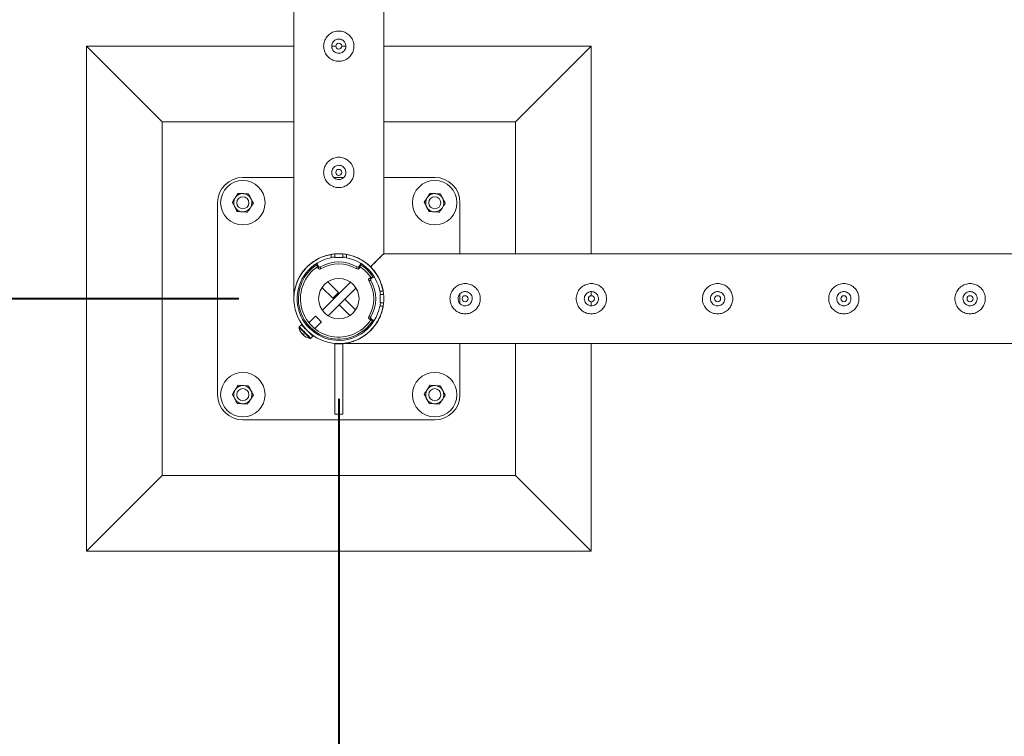
# Model space of a CAD drawing. Units: millimetres. Extents: x 0 to 42, y 0 to 29.8.
# Drawn here: x 10.4 to 11.4, y 14.4 to 15.1 of the extents above; entities that cross this region are included whole.
import ezdxf

# ---------------------------------------------------------------- set-up
doc = ezdxf.new("R2010")
doc.units = ezdxf.units.MM
doc.layers.add('LE_NORM', color=179, linetype='Continuous', lineweight=40)
doc.styles.add('SLDTEXTSTYLE0', font='TXT', dxfattribs={"width": 0.605})
doc.dimstyles.new('SLDDIMSTYLE1', dxfattribs={"dimtxt": 0.35, "dimasz": 0.3, "dimexe": 0, "dimexo": 0.0625, "dimgap": 0.0875, "dimtad": 1, "dimdec": 0, "dimlfac": 100, "dimrnd": 1e-09, "dimzin": 12, "dimdsep": 46, "dimtxsty": 'SLDTEXTSTYLE0', "dimsah": 1, "dimcen": 0.09, "dimadec": 0, "dimazin": 3, "dimtfac": 1, "dimtofl": 0, "dimtmove": 0, "dimatfit": 3, "dimfxl": 0, "dimfrac": 2, "dimtolj": 1, "dimtzin": 12, "dimarcsym": 0})
doc.dimstyles.new('SLDDIMSTYLE2', dxfattribs={"dimtxt": 0.35, "dimasz": 0.3, "dimexe": 0, "dimexo": 0.0625, "dimgap": 0.0875, "dimtad": 1, "dimlfac": 100, "dimrnd": 1e-09, "dimzin": 12, "dimdsep": 46, "dimtxsty": 'SLDTEXTSTYLE0', "dimsah": 1, "dimcen": 0.09, "dimadec": 0, "dimazin": 3, "dimtfac": 1, "dimtofl": 0, "dimtmove": 0, "dimatfit": 3, "dimfxl": 0, "dimfrac": 2, "dimtolj": 1, "dimtzin": 12, "dimarcsym": 0})

# ---------------------------------------------------------------- blocks, each defined once
blk = doc.blocks.new('_D_8')
at = {"layer": 'LE_NORM'}
for p, q in [((10.63292, 17.33873), (8.69863, 17.33873)), ((8.79769, 17.33873), (8.79769, 14.83873)), ((10.63292, 14.83873), (8.69863, 14.83873))]:
    blk.add_line(p, q, dxfattribs=at)
for points in [[(8.79769, 17.33873), (8.69769, 17.03873), (8.89769, 17.03873)], [(8.79769, 14.83873), (8.89769, 15.13873), (8.69769, 15.13873)]]:
    blk.add_solid(points, dxfattribs=at)
at = {"layer": 'LE_NORM', "insert": (8.34652, 15.62838, -1.6769), "char_height": 0.35, "attachment_point": 1, "rotation": 90, "style": 'SLDTEXTSTYLE0'}
blk.add_mtext('250', dxfattribs=at)
blk = doc.blocks.new('_D_9')
at = {"layer": 'LE_NORM', "color": 7}
for p, q in [((10.63292, 25.33873), (8.05327, 25.33873)), ((8.15233, 14.83873), (8.15233, 25.33873)), ((10.63292, 14.83873), (8.05327, 14.83873))]:
    blk.add_line(p, q, dxfattribs=at)
for points in [[(8.15233, 25.33873), (8.05233, 25.03873), (8.25233, 25.03873)], [(8.15233, 14.83873), (8.25233, 15.13873), (8.05233, 15.13873)]]:
    blk.add_solid(points, dxfattribs=at)
at = {"layer": 'LE_NORM', "color": 7, "insert": (7.70115, 19.51876, -1.6769), "char_height": 0.35, "attachment_point": 1, "rotation": 90, "style": 'SLDTEXTSTYLE0'}
blk.add_mtext('1050', dxfattribs=at)
blk = doc.blocks.new('_D_17')
at = {"layer": 'LE_NORM', "color": 7}
for p, q in [((10.73198, 14.73967), (10.73198, 13.88967)), ((13.23208, 14.73967), (13.23208, 13.88967)), ((10.73198, 13.98873), (13.23208, 13.98873))]:
    blk.add_line(p, q, dxfattribs=at)
for points in [[(10.73198, 13.98873), (11.03198, 13.88873), (11.03198, 14.08873)], [(13.23208, 13.98873), (12.93208, 14.08873), (12.93208, 13.88873)]]:
    blk.add_solid(points, dxfattribs=at)
at = {"layer": 'LE_NORM', "color": 7, "insert": (11.52169, 14.4399, -1.6769), "char_height": 0.35, "attachment_point": 1, "style": 'SLDTEXTSTYLE0'}
blk.add_mtext('250', dxfattribs=at)
blk = doc.blocks.new('_D_18')
at = {"layer": 'LE_NORM', "color": 7}
for p, q in [((10.73198, 14.73967), (10.73198, 13.28967)), ((30.73198, 14.73967), (30.73198, 13.28967)), ((10.73198, 13.38873), (30.73198, 13.38873))]:
    blk.add_line(p, q, dxfattribs=at)
for points in [[(10.73198, 13.38873), (11.03198, 13.28873), (11.03198, 13.48873)], [(30.73198, 13.38873), (30.43198, 13.48873), (30.43198, 13.28873)]]:
    blk.add_solid(points, dxfattribs=at)
at = {"layer": 'LE_NORM', "color": 7, "char_height": 0.35, "attachment_point": 1, "style": 'SLDTEXTSTYLE0'}
for s, insert in [('(8x250)', (20.68799, 13.8399, -1.6769)), ('2000', (19.43868, 13.8399, -1.6769))]:
    blk.add_mtext(s, dxfattribs=dict(at, insert=insert))

msp = doc.modelspace()

# ---------------------------------------------------------------- linework, layer by layer
at = {"color": 7, "linetype": 'Continuous', "lineweight": 0}
for p, q in [((10.68753, 17.33659), (10.68753, 14.84087)), ((10.77643, 14.88318), (10.77643, 17.33662)), ((10.68753, 15.08873), (10.48198, 15.08873)), ((10.48198, 15.08873), (10.55698, 15.01373)), ((10.48198, 15.08873), (10.48198, 14.58873)), ((10.72902, 15.08873), (10.72502, 15.08873)), ((10.73903, 15.08873), (10.73498, 15.08873)), ((10.73888, 15.08746), (10.73903, 15.08873)), ((10.73903, 15.08873), (10.73896, 15.08915)), ((10.98198, 15.08873), (10.77643, 15.08873)), ((10.98198, 15.08873), (10.90698, 15.01373)), ((10.98198, 14.88318), (10.98198, 15.08873)), ((10.68753, 15.01373), (10.55698, 15.01373)), ((10.55698, 15.01373), (10.55698, 14.66373)), ((10.90698, 15.01373), (10.77643, 15.01373)), ((10.90698, 14.88318), (10.90698, 15.01373)), ((10.68753, 14.95873), (10.63698, 14.95873)), ((10.73683, 14.95873), (10.72714, 14.95873)), ((10.73888, 14.96246), (10.73903, 14.96373)), ((10.73903, 14.96373), (10.73896, 14.96415)), ((10.82698, 14.95873), (10.77643, 14.95873)), ((10.61198, 14.93373), (10.61198, 14.74373)), ((10.85198, 14.88318), (10.85198, 14.93373)), ((10.72448, 14.87929), (10.72448, 14.88254)), ((10.72548, 14.88275), (10.7247, 14.88259)), ((10.72798, 14.87968), (10.72798, 14.88299)), ((10.72798, 14.87968), (10.73598, 14.87968)), ((10.72798, 14.87968), (10.73598, 14.87968)), ((10.72798, 14.87968), (10.72798, 14.87968)), ((10.73598, 14.87968), (10.73598, 14.88299)), ((10.73598, 14.87968), (10.73598, 14.87968)), ((10.73948, 14.88254), (10.73948, 14.87929)), ((13.22995, 14.88318), (10.77653, 14.88318)), ((10.71064, 14.87318), (10.71064, 14.87118)), ((10.71089, 14.87236), (10.71199, 14.87068)), ((10.71089, 14.87236), (10.71089, 14.87036)), ((10.71089, 14.87036), (10.71199, 14.86869)), ((10.71199, 14.86869), (10.71199, 14.87068)), ((10.71401, 14.87022), (10.71401, 14.86822)), ((10.74995, 14.86822), (10.74995, 14.87022)), ((10.75198, 14.87068), (10.75308, 14.87236)), ((10.75198, 14.87068), (10.75198, 14.86869)), ((10.75198, 14.86869), (10.75308, 14.87036)), ((10.75308, 14.87036), (10.75308, 14.87236)), ((10.75332, 14.87118), (10.75332, 14.87318)), ((10.76371, 14.85982), (10.76204, 14.85873)), ((10.76571, 14.85982), (10.76371, 14.85982)), ((10.76571, 14.85982), (10.76404, 14.85873)), ((10.76653, 14.86007), (10.76453, 14.86007)), ((10.72591, 14.83914), (10.7153, 14.84976)), ((10.7435, 14.85508), (10.71563, 14.82721)), ((10.73157, 14.8448), (10.72095, 14.85541)), ((10.74899, 14.84925), (10.72146, 14.82172)), ((10.76357, 14.8567), (10.76158, 14.8567)), ((10.76204, 14.85873), (10.76404, 14.85873)), ((10.68753, 14.84087), (10.68753, 14.84084)), ((10.73157, 14.8448), (10.72591, 14.83914)), ((10.77255, 14.84623), (10.7758, 14.84623)), ((10.77303, 14.84273), (10.77303, 14.83473)), ((10.77303, 14.84273), (10.77303, 14.83473)), ((10.77303, 14.84273), (10.77634, 14.84273)), ((10.77303, 14.84273), (10.77303, 14.84273)), ((10.85198, 14.83398), (10.85198, 14.84348)), ((10.98198, 14.84171), (10.98198, 14.84568)), ((10.7324, 14.83266), (10.73805, 14.83832)), ((10.7324, 14.83266), (10.74301, 14.82204)), ((10.73805, 14.83832), (10.74867, 14.8277)), ((10.7758, 14.83123), (10.77255, 14.83123)), ((10.77303, 14.83473), (10.77634, 14.83473)), ((10.77303, 14.83473), (10.77303, 14.83473)), ((10.85581, 14.83183), (10.85708, 14.83168)), ((10.85708, 14.83168), (10.8575, 14.83175)), ((10.98081, 14.83183), (10.98208, 14.83168)), ((10.98198, 14.83169), (10.98198, 14.83588)), ((10.98208, 14.83168), (10.9825, 14.83175)), ((11.10581, 14.83183), (11.10708, 14.83168)), ((11.10708, 14.83168), (11.1075, 14.83175)), ((11.23081, 14.83183), (11.23208, 14.83168)), ((11.23208, 14.83168), (11.2325, 14.83175)), ((11.35581, 14.83183), (11.35708, 14.83168)), ((11.35708, 14.83168), (11.3575, 14.83175)), ((10.70904, 14.82144), (10.70243, 14.81484)), ((10.76158, 14.82076), (10.76357, 14.82076)), ((10.6949, 14.81296), (10.69285, 14.81091)), ((10.70101, 14.81342), (10.70012, 14.81253)), ((10.70809, 14.80918), (10.71469, 14.81578)), ((10.76404, 14.81873), (10.76204, 14.81873)), ((10.76204, 14.81873), (10.76371, 14.81764)), ((10.76371, 14.81764), (10.76571, 14.81764)), ((10.76404, 14.81873), (10.76571, 14.81764)), ((10.76453, 14.81739), (10.76653, 14.81739)), ((10.69384, 14.80651), (10.69394, 14.8063)), ((10.70417, 14.7996), (10.70621, 14.80164)), ((10.70578, 14.80687), (10.70667, 14.80776)), ((10.73598, 14.79399), (10.72798, 14.79399)), ((10.72798, 14.79399), (10.72798, 14.72428)), ((10.73419, 14.79428), (13.22997, 14.79428)), ((10.73598, 14.72428), (10.73598, 14.79399)), ((10.85198, 14.74373), (10.85198, 14.79428)), ((10.90698, 14.66373), (10.90698, 14.79428)), ((10.98198, 14.58873), (10.98198, 14.79428)), ((10.72798, 14.72428), (10.73598, 14.72428)), ((10.63698, 14.71873), (10.82698, 14.71873)), ((10.48198, 14.58873), (10.55698, 14.66373)), ((10.55698, 14.66373), (10.90698, 14.66373)), ((10.98198, 14.58873), (10.90698, 14.66373)), ((10.48198, 14.58873), (10.98198, 14.58873))]:
    msp.add_line(p, q, dxfattribs=at)
at = {"color": 7, "linetype": 'Continuous', "lineweight": 0, "flags": 128}
for points in [[(10.72798, 14.87998), (10.7258, 14.8797), (10.72448, 14.87947)], [(10.73948, 14.87947), (10.73817, 14.8797), (10.73598, 14.87998)], [(10.76345, 14.8702), (10.7657, 14.87245), (10.76777, 14.87452), (10.76964, 14.87639), (10.7713, 14.87804), (10.77273, 14.87948), (10.77395, 14.88069), (10.77492, 14.88167), (10.77566, 14.88241), (10.77615, 14.8829), (10.7764, 14.88315), (10.77643, 14.88318)], [(10.77653, 14.88318), (10.7765, 14.88315), (10.77625, 14.8829), (10.77576, 14.88241), (10.77502, 14.88167), (10.77405, 14.88069), (10.77283, 14.87948), (10.7714, 14.87804), (10.76974, 14.87639), (10.76787, 14.87452), (10.7658, 14.87245), (10.76355, 14.8702)], [(10.77333, 14.84273), (10.77305, 14.84492), (10.77282, 14.84623)], [(10.77282, 14.83123), (10.77305, 14.83254), (10.77333, 14.83473)], [(10.71469, 14.81578), (10.71457, 14.81591), (10.7142, 14.81628), (10.71363, 14.81685), (10.7129, 14.81758), (10.71208, 14.8184), (10.71124, 14.81924), (10.71045, 14.82003), (10.70979, 14.82069), (10.70932, 14.82116), (10.70907, 14.82141), (10.70904, 14.82144)], [(10.70621, 14.80164), (10.70608, 14.80177), (10.70569, 14.80216), (10.70506, 14.8028), (10.70421, 14.80364), (10.7032, 14.80465), (10.70207, 14.80579), (10.70086, 14.80699), (10.69964, 14.80821), (10.69846, 14.80939), (10.69738, 14.81047), (10.69645, 14.81141), (10.69571, 14.81215), (10.69519, 14.81266), (10.69493, 14.81292), (10.6949, 14.81296)], [(10.69568, 14.80396), (10.69559, 14.80405), (10.6955, 14.80414), (10.69541, 14.80423), (10.69533, 14.80431), (10.69526, 14.80438), (10.69519, 14.80445), (10.69512, 14.80452), (10.69507, 14.80457)], [(10.69608, 14.80356), (10.69597, 14.80367), (10.69587, 14.80377), (10.69577, 14.80387), (10.69568, 14.80396)]]:
    msp.add_lwpolyline(points, dxfattribs=at)
at = {"color": 8, "linetype": 'Continuous', "lineweight": 0, "flags": 128}
for points in [[(10.70355, 14.7994), (10.70342, 14.79952), (10.70304, 14.7999), (10.70244, 14.80051), (10.70163, 14.80132), (10.70065, 14.80229), (10.69956, 14.80339), (10.69839, 14.80455), (10.69722, 14.80573), (10.69608, 14.80686), (10.69504, 14.8079), (10.69414, 14.8088), (10.69343, 14.80952), (10.69294, 14.81001), (10.69268, 14.81026), (10.69265, 14.8103)], [(10.70417, 14.7996), (10.70403, 14.79973), (10.70364, 14.80012), (10.70301, 14.80075), (10.70217, 14.80159), (10.70116, 14.80261), (10.70002, 14.80374), (10.69882, 14.80495), (10.69759, 14.80617), (10.69641, 14.80735), (10.69533, 14.80843), (10.6944, 14.80936), (10.69366, 14.8101), (10.69315, 14.81062), (10.69289, 14.81088), (10.69285, 14.81091)]]:
    msp.add_lwpolyline(points, dxfattribs=at)
at = {"color": 7, "linetype": 'Continuous', "lineweight": 0}
for centre, radius in [((10.73198, 15.08873), 0.003), ((10.73198, 14.96373), 0.003), ((10.63698, 14.93373), 0.022), ((10.82698, 14.93373), 0.022), ((10.63698, 14.93373), 0.006), ((10.82698, 14.93373), 0.006), ((10.73198, 14.83873), 0.02), ((10.85708, 14.83873), 0.003), ((10.98208, 14.83873), 0.003), ((11.10708, 14.83873), 0.003), ((11.23208, 14.83873), 0.003), ((11.35708, 14.83873), 0.003), ((10.63698, 14.74373), 0.022), ((10.82698, 14.74373), 0.022), ((10.63698, 14.74373), 0.006), ((10.82698, 14.74373), 0.006)]:
    msp.add_circle(centre, radius, dxfattribs=at)
for centre, radius, start, end in [((10.63698, 14.93373), 0.025, 90, 180), ((10.82698, 14.93373), 0.025, 0, 90), ((10.63698, 14.93373), 0.009, 146.84238, 206.84238), ((10.63698, 14.93373), 0.009, 86.84238, 146.84238), ((10.63698, 14.93373), 0.009, 26.84238, 86.84238), ((10.63698, 14.93373), 0.009, 326.84238, 26.84238), ((10.82698, 14.93373), 0.009, 146.84238, 206.84238), ((10.82698, 14.93373), 0.009, 86.84238, 146.84238), ((10.82698, 14.93373), 0.009, 26.84238, 86.84238), ((10.82698, 14.93373), 0.009, 326.84238, 26.84238), ((10.63698, 14.93373), 0.009, 206.84238, 266.84238), ((10.63698, 14.93373), 0.009, 266.84238, 326.84238), ((10.82698, 14.93373), 0.009, 206.84238, 266.84238), ((10.82698, 14.93373), 0.009, 266.84238, 326.84238), ((10.73198, 14.83873), 0.04445, 99.71392, 350.28608), ((10.73198, 14.83873), 0.04125, 100.47568, 349.52432), ((10.73198, 14.83873), 0.04445, 9.71392, 80.28608), ((10.73198, 14.83873), 0.04125, 10.47568, 79.52432), ((10.73198, 14.83873), 0.04, 122.24026, 327.75974), ((10.73198, 14.83873), 0.038, 123.69902, 326.3837), ((10.71214, 14.87318), 0.0015, 120.97219, 213.26794), ((10.71213, 14.87118), 0.00148, 179.82825, 213.39321), ((10.71324, 14.87151), 0.0015, 213.30519, 300.85542), ((10.71324, 14.86951), 0.0015, 213.30519, 300.85542), ((10.73198, 14.84016), 0.03502, 59.12772, 120.87228), ((10.73198, 14.83817), 0.03502, 59.12396, 120.87604), ((10.75072, 14.87151), 0.0015, 239.14458, 326.69481), ((10.75072, 14.86951), 0.0015, 239.14458, 326.69481), ((10.73198, 14.83873), 0.038, 45, 56.30098), ((10.75182, 14.87318), 0.0015, 326.72291, 32.9431), ((10.75184, 14.87118), 0.00148, 326.60679, 0.17175), ((10.73198, 14.83873), 0.04, 45, 57.75974), ((10.73198, 14.83873), 0.038, 33.6163, 45), ((10.73198, 14.83873), 0.04, 32.24026, 45), ((10.76454, 14.85857), 0.0015, 90.07514, 123.22564), ((10.76653, 14.85857), 0.0015, 50.13491, 123.25079), ((10.76286, 14.85747), 0.0015, 123.2768, 210.88381), ((10.73152, 14.83873), 0.03502, 329.12585, 30.87415), ((10.76486, 14.85747), 0.0015, 123.3171, 210.84351), ((10.73352, 14.83873), 0.03502, 329.12396, 30.87604), ((10.76286, 14.81999), 0.0015, 149.11619, 236.7232), ((10.76486, 14.81999), 0.0015, 149.15649, 236.6829), ((10.69336, 14.8104), 0.00072, 135, 188.64163), ((10.7055, 14.81225), 0.013, 188.64163, 206.73867), ((10.69772, 14.81069), 0.0004, 225, 282.65486), ((10.76454, 14.81889), 0.0015, 236.77436, 269.92486), ((10.76653, 14.81889), 0.0015, 236.76848, 309.84583), ((10.69397, 14.80622), 0.000193, 101.71641, 115.15349), ((10.69449, 14.80681), 0.000713, 214.93577, 226.26682), ((10.7055, 14.81225), 0.01296, 206.76745, 216.32976), ((10.67735, 14.78696), 0.02498, 44.83834, 45.33877), ((10.64176, 14.85816), 0.07646, 314.85036, 315.2266), ((10.70697, 14.81372), 0.01442, 220.71283, 229.30505), ((10.69657, 14.80558), 0.00208, 256.33381, 277.21001), ((10.69881, 14.80332), 0.00206, 172.72666, 193.80191), ((10.65334, 14.75906), 0.06169, 44.67034, 45.1921), ((10.70726, 14.81247), 0.01375, 222.69444, 224.97879), ((10.63021, 14.86987), 0.09506, 314.81007, 315.11307), ((10.25034, 14.3546), 0.63265, 44.98255, 45.06167), ((10.7055, 14.81225), 0.01296, 233.67024, 243.23255), ((10.69233, 14.79618), 0.00787, 44.11911, 45.70323), ((10.70515, 14.81153), 0.0122, 234.04068, 243.84306), ((10.6989, 14.80093), 0.000809, 338.99704, 342.25469), ((10.7055, 14.81225), 0.013, 243.26133, 261.35837), ((10.70395, 14.80447), 0.0004, 135, 225), ((10.70366, 14.80011), 0.00072, 261.35837, 315), ((10.63698, 14.74373), 0.009, 86.84238, 146.84238), ((10.63698, 14.74373), 0.009, 26.84238, 86.84238), ((10.82698, 14.74373), 0.009, 86.84238, 146.84238), ((10.82698, 14.74373), 0.009, 26.84238, 86.84238), ((10.63698, 14.74373), 0.025, 180, 270), ((10.63698, 14.74373), 0.009, 146.84238, 206.84238), ((10.63698, 14.74373), 0.009, 326.84238, 26.84238), ((10.82698, 14.74373), 0.009, 146.84238, 206.84238), ((10.82698, 14.74373), 0.025, 270, 0), ((10.82698, 14.74373), 0.009, 326.84238, 26.84238), ((10.63698, 14.74373), 0.009, 206.84238, 266.84238), ((10.63698, 14.74373), 0.009, 266.84238, 326.84238), ((10.82698, 14.74373), 0.009, 206.84238, 266.84238), ((10.82698, 14.74373), 0.009, 266.84238, 326.84238)]:
    msp.add_arc(centre, radius, start, end, dxfattribs=at)
for points, knots in [([(10.74698, 15.08873), (10.74694, 15.08791), (10.74686, 15.08628), (10.74625, 15.08391), (10.74529, 15.08167), (10.74397, 15.0796), (10.74232, 15.07777), (10.74034, 15.07619), (10.7381, 15.07495), (10.73567, 15.07411), (10.73316, 15.07371), (10.73067, 15.07372), (10.72826, 15.07414), (10.72598, 15.07491), (10.72385, 15.07605), (10.7219, 15.07753), (10.72019, 15.07935), (10.71878, 15.08146), (10.71774, 15.08381), (10.71711, 15.08629), (10.71692, 15.08881), (10.71713, 15.09126), (10.71773, 15.0936), (10.71868, 15.0958), (10.71998, 15.09784), (10.72163, 15.09968), (10.7236, 15.10125), (10.72585, 15.1025), (10.72828, 15.10334), (10.73078, 15.10375), (10.73328, 15.10374), (10.73568, 15.10334), (10.73796, 15.10255), (10.7401, 15.10142), (10.74204, 15.09994), (10.74376, 15.09813), (10.74518, 15.09602), (10.74621, 15.09369), (10.74686, 15.09123), (10.74694, 15.08956), (10.74698, 15.08873)], [0, 0, 0, 0, 0.025791, 0.051584, 0.077329, 0.103076, 0.129762, 0.156452, 0.18386, 0.211259, 0.237681, 0.264098, 0.289451, 0.314808, 0.340511, 0.366209, 0.393152, 0.420093, 0.447439, 0.474776, 0.500846, 0.526917, 0.552063, 0.577209, 0.603175, 0.629142, 0.656402, 0.683647, 0.710724, 0.737802, 0.763566, 0.789332, 0.814661, 0.840009, 0.866301, 0.892597, 0.919965, 0.94732, 0.973659, 1, 1, 1, 1]), ([(10.72493, 15.08873), (10.72501, 15.08952), (10.72516, 15.09109), (10.72636, 15.09319), (10.72813, 15.0948), (10.73036, 15.09573), (10.73276, 15.09587), (10.73506, 15.09522), (10.73702, 15.09385), (10.73843, 15.09191), (10.73912, 15.0896), (10.739, 15.0872), (10.73811, 15.08498), (10.73654, 15.08318), (10.73445, 15.08198), (10.73208, 15.08155), (10.72972, 15.08192), (10.7276, 15.08303), (10.72598, 15.08479), (10.72507, 15.0868), (10.72497, 15.08816), (10.72493, 15.08873)], [0, 0, 0, 0, 0.053148, 0.106291, 0.159899, 0.213862, 0.267285, 0.320169, 0.373299, 0.42711, 0.480987, 0.534172, 0.587024, 0.64038, 0.694314, 0.748002, 0.801007, 0.853947, 0.907537, 0.961497, 1, 1, 1, 1]), ([(10.725, 15.08914), (10.72497, 15.08848), (10.72492, 15.08744), (10.72536, 15.08651), (10.72552, 15.08616)], [0, 0, 0, 0, 0.6318974, 1, 1, 1, 1]), ([(10.74698, 14.96373), (10.74694, 14.96291), (10.74686, 14.96128), (10.74625, 14.95891), (10.74529, 14.95667), (10.74397, 14.9546), (10.74232, 14.95277), (10.74034, 14.95119), (10.7381, 14.94995), (10.73567, 14.94911), (10.73316, 14.94871), (10.73067, 14.94872), (10.72826, 14.94914), (10.72598, 14.94991), (10.72385, 14.95105), (10.7219, 14.95253), (10.72019, 14.95435), (10.71878, 14.95646), (10.71774, 14.95881), (10.71711, 14.96129), (10.71692, 14.96381), (10.71713, 14.96626), (10.71773, 14.9686), (10.71868, 14.9708), (10.71998, 14.97284), (10.72163, 14.97468), (10.7236, 14.97625), (10.72585, 14.9775), (10.72828, 14.97834), (10.73078, 14.97875), (10.73328, 14.97874), (10.73568, 14.97834), (10.73796, 14.97755), (10.7401, 14.97642), (10.74204, 14.97494), (10.74376, 14.97313), (10.74518, 14.97102), (10.74621, 14.96869), (10.74686, 14.96623), (10.74694, 14.96456), (10.74698, 14.96373)], [0, 0, 0, 0, 0.025791, 0.051584, 0.077329, 0.103076, 0.129762, 0.156452, 0.18386, 0.211259, 0.237681, 0.264098, 0.289451, 0.314808, 0.340511, 0.366209, 0.393152, 0.420093, 0.447439, 0.474776, 0.500846, 0.526917, 0.552063, 0.577209, 0.603175, 0.629142, 0.656402, 0.683647, 0.710724, 0.737802, 0.763566, 0.789332, 0.814661, 0.840009, 0.866301, 0.892597, 0.919965, 0.94732, 0.973659, 1, 1, 1, 1]), ([(10.72493, 14.96373), (10.72501, 14.96452), (10.72516, 14.96609), (10.72636, 14.96819), (10.72813, 14.9698), (10.73036, 14.97073), (10.73276, 14.97087), (10.73506, 14.97022), (10.73702, 14.96885), (10.73843, 14.96691), (10.73912, 14.9646), (10.739, 14.9622), (10.73811, 14.95998), (10.73654, 14.95818), (10.73445, 14.95698), (10.73208, 14.95655), (10.72972, 14.95692), (10.7276, 14.95803), (10.72598, 14.95979), (10.72507, 14.9618), (10.72497, 14.96316), (10.72493, 14.96373)], [0, 0, 0, 0, 0.053148, 0.106291, 0.159899, 0.213862, 0.267285, 0.320169, 0.373299, 0.42711, 0.480987, 0.534172, 0.587024, 0.64038, 0.694314, 0.748002, 0.801007, 0.853947, 0.907537, 0.961497, 1, 1, 1, 1]), ([(10.725, 14.96414), (10.72497, 14.96348), (10.72492, 14.96244), (10.72536, 14.96151), (10.72552, 14.96116)], [0, 0, 0, 0, 0.6318974, 1, 1, 1, 1]), ([(10.62661, 14.9343), (10.62685, 14.93467), (10.62777, 14.93609), (10.62873, 14.93756), (10.62945, 14.93865)], [0, 0, 0, 0, 0.257521, 1, 1, 1, 1]), ([(10.62945, 14.93865), (10.62971, 14.93905), (10.63067, 14.94052), (10.63161, 14.94195), (10.63229, 14.943)], [0, 0, 0, 0, 0.268601, 1, 1, 1, 1]), ([(10.63229, 14.943), (10.63313, 14.94296), (10.63483, 14.94286), (10.63659, 14.94276), (10.63748, 14.94272)], [0, 0, 0, 0, 0.495421, 1, 1, 1, 1]), ([(10.63748, 14.94272), (10.6376, 14.94271), (10.63853, 14.94266), (10.64029, 14.94256), (10.64187, 14.94247), (10.64267, 14.94243)], [0, 0, 0, 0, 0.070119, 0.53089, 1, 1, 1, 1]), ([(10.64267, 14.94243), (10.64305, 14.94168), (10.64382, 14.94016), (10.64461, 14.93859), (10.64501, 14.93779)], [0, 0, 0, 0, 0.495514, 1, 1, 1, 1]), ([(10.64501, 14.93779), (10.64507, 14.93768), (10.64549, 14.93685), (10.64628, 14.93528), (10.647, 14.93387), (10.64736, 14.93316)], [0, 0, 0, 0, 0.070061, 0.530736, 1, 1, 1, 1]), ([(10.81661, 14.9343), (10.81685, 14.93467), (10.81777, 14.93609), (10.81873, 14.93756), (10.81945, 14.93865)], [0, 0, 0, 0, 0.257521, 1, 1, 1, 1]), ([(10.81945, 14.93865), (10.81971, 14.93905), (10.82067, 14.94052), (10.82161, 14.94195), (10.82229, 14.943)], [0, 0, 0, 0, 0.268601, 1, 1, 1, 1]), ([(10.82229, 14.943), (10.82313, 14.94296), (10.82483, 14.94286), (10.82659, 14.94276), (10.82748, 14.94272)], [0, 0, 0, 0, 0.4955103, 1, 1, 1, 1]), ([(10.82748, 14.94272), (10.8276, 14.94271), (10.82853, 14.94266), (10.83029, 14.94256), (10.83187, 14.94247), (10.83267, 14.94243)], [0, 0, 0, 0, 0.0699383, 0.5307116, 1, 1, 1, 1]), ([(10.83267, 14.94243), (10.83305, 14.94168), (10.83382, 14.94016), (10.83461, 14.93859), (10.83501, 14.93779)], [0, 0, 0, 0, 0.495474, 1, 1, 1, 1]), ([(10.83501, 14.93779), (10.83507, 14.93768), (10.83549, 14.93685), (10.83628, 14.93528), (10.837, 14.93387), (10.83736, 14.93316)], [0, 0, 0, 0, 0.070061, 0.530736, 1, 1, 1, 1]), ([(10.62895, 14.92967), (10.6289, 14.92978), (10.62848, 14.93061), (10.62768, 14.93218), (10.62697, 14.93359), (10.62661, 14.9343)], [0, 0, 0, 0, 0.070061, 0.530736, 1, 1, 1, 1]), ([(10.6313, 14.92503), (10.63092, 14.92578), (10.63015, 14.9273), (10.62935, 14.92887), (10.62895, 14.92967)], [0, 0, 0, 0, 0.495474, 1, 1, 1, 1]), ([(10.64168, 14.92446), (10.64191, 14.92482), (10.64284, 14.92624), (10.6438, 14.92771), (10.64452, 14.92881)], [0, 0, 0, 0, 0.257595, 1, 1, 1, 1]), ([(10.64452, 14.92881), (10.64478, 14.9292), (10.64574, 14.93068), (10.64667, 14.93211), (10.64736, 14.93316)], [0, 0, 0, 0, 0.268656, 1, 1, 1, 1]), ([(10.81895, 14.92967), (10.8189, 14.92978), (10.81848, 14.93061), (10.81768, 14.93218), (10.81697, 14.93359), (10.81661, 14.9343)], [0, 0, 0, 0, 0.070061, 0.530736, 1, 1, 1, 1]), ([(10.8213, 14.92503), (10.82092, 14.92578), (10.82015, 14.9273), (10.81935, 14.92887), (10.81895, 14.92967)], [0, 0, 0, 0, 0.495514, 1, 1, 1, 1]), ([(10.83168, 14.92446), (10.83191, 14.92482), (10.83284, 14.92624), (10.8338, 14.92771), (10.83452, 14.92881)], [0, 0, 0, 0, 0.257595, 1, 1, 1, 1]), ([(10.83452, 14.92881), (10.83478, 14.9292), (10.83574, 14.93068), (10.83667, 14.93211), (10.83736, 14.93316)], [0, 0, 0, 0, 0.268656, 1, 1, 1, 1]), ([(10.63649, 14.92474), (10.63636, 14.92475), (10.63543, 14.9248), (10.63368, 14.9249), (10.6321, 14.92499), (10.6313, 14.92503)], [0, 0, 0, 0, 0.0699333, 0.5307116, 1, 1, 1, 1]), ([(10.64168, 14.92446), (10.64083, 14.9245), (10.63913, 14.9246), (10.63737, 14.92469), (10.63649, 14.92474)], [0, 0, 0, 0, 0.495513, 1, 1, 1, 1]), ([(10.82649, 14.92474), (10.82636, 14.92475), (10.82543, 14.9248), (10.82368, 14.9249), (10.8221, 14.92499), (10.8213, 14.92503)], [0, 0, 0, 0, 0.070114, 0.53089, 1, 1, 1, 1]), ([(10.83168, 14.92446), (10.83083, 14.9245), (10.82913, 14.9246), (10.82737, 14.92469), (10.82649, 14.92474)], [0, 0, 0, 0, 0.495424, 1, 1, 1, 1]), ([(10.68753, 14.84087), (10.68753, 14.84086), (10.68753, 14.84083), (10.68755, 14.8412), (10.68765, 14.84277), (10.68797, 14.84562), (10.68873, 14.84945), (10.68996, 14.85361), (10.6918, 14.85806), (10.6942, 14.86243), (10.69745, 14.867), (10.70097, 14.87079), (10.70455, 14.87383), (10.70806, 14.87635), (10.7126, 14.87894), (10.71804, 14.88112), (10.72365, 14.88256), (10.72912, 14.88325), (10.73473, 14.88326), (10.74015, 14.88258), (10.74531, 14.88129), (10.75065, 14.87927), (10.75608, 14.87633), (10.76043, 14.87309), (10.76269, 14.87092), (10.76345, 14.8702)], [0, 0, 0, 0, 0.0018624, 0.0079727, 0.0260939, 0.067795, 0.109759, 0.1633151, 0.2168696, 0.2720292, 0.3271734, 0.3953172, 0.4301824, 0.4650431, 0.5186944, 0.5737298, 0.6188098, 0.66515, 0.7102627, 0.7567972, 0.8003223, 0.8448707, 0.9057845, 0.9684537, 1, 1, 1, 1]), ([(10.70453, 14.86952), (10.70458, 14.86956), (10.70467, 14.86964), (10.70467, 14.86964), (10.70467, 14.86964)], [0, 0, 0, 0, 0.532191, 1, 1, 1, 1]), ([(10.76355, 14.8702), (10.76456, 14.86913), (10.76659, 14.86698), (10.76953, 14.86296), (10.77229, 14.85812), (10.77448, 14.85267), (10.77591, 14.84707), (10.77661, 14.8416), (10.77662, 14.83598), (10.77594, 14.83056), (10.77464, 14.8254), (10.77263, 14.82006), (10.76969, 14.81463), (10.76622, 14.81001), (10.76284, 14.80648), (10.75973, 14.80378), (10.75645, 14.80142), (10.75292, 14.79933), (10.74916, 14.79756), (10.7448, 14.79599), (10.74069, 14.795), (10.73751, 14.79454), (10.73574, 14.79437), (10.7348, 14.79431), (10.73426, 14.79428), (10.73421, 14.79428), (10.73419, 14.79428)], [0, 0, 0, 0, 0.0440773, 0.0886147, 0.1422688, 0.1972986, 0.2423766, 0.2887134, 0.3338193, 0.3803548, 0.4238762, 0.4684196, 0.5293358, 0.5919956, 0.6340287, 0.6760668, 0.7192735, 0.7624807, 0.809983, 0.8577454, 0.9200643, 0.9567797, 0.9716404, 0.9865885, 0.9951003, 1, 1, 1, 1]), ([(10.69079, 14.85557), (10.69078, 14.85555), (10.69073, 14.85542), (10.69073, 14.85542), (10.69073, 14.85542)], [0, 0, 0, 0, 0.171716, 1, 1, 1, 1]), ([(10.69488, 14.85675), (10.6949, 14.85679), (10.69493, 14.85686), (10.69492, 14.85684), (10.69492, 14.85683)], [0, 0, 0, 0, 0.640673, 1, 1, 1, 1]), ([(10.85708, 14.82373), (10.85627, 14.82377), (10.85463, 14.82385), (10.85226, 14.82446), (10.85003, 14.82542), (10.84796, 14.82674), (10.84612, 14.82839), (10.84454, 14.83037), (10.84331, 14.83262), (10.84247, 14.83504), (10.84206, 14.83756), (10.84207, 14.84004), (10.84249, 14.84245), (10.84326, 14.84474), (10.84441, 14.84686), (10.84589, 14.84882), (10.8477, 14.85052), (10.84982, 14.85194), (10.85217, 14.85298), (10.85465, 14.85361), (10.85716, 14.85379), (10.85961, 14.85358), (10.86195, 14.85298), (10.86415, 14.85203), (10.86619, 14.85073), (10.86804, 14.84908), (10.86961, 14.84711), (10.87085, 14.84487), (10.87169, 14.84244), (10.87211, 14.83993), (10.87209, 14.83744), (10.87169, 14.83503), (10.87091, 14.83275), (10.86977, 14.83061), (10.8683, 14.82867), (10.86648, 14.82695), (10.86437, 14.82554), (10.86204, 14.8245), (10.85958, 14.82385), (10.85792, 14.82377), (10.85708, 14.82373)], [0, 0, 0, 0, 0.0257909, 0.0515883, 0.0773268, 0.1030811, 0.1297706, 0.1564534, 0.1838615, 0.21126, 0.2376819, 0.264099, 0.2894528, 0.3148126, 0.3405113, 0.366207, 0.3931542, 0.4200925, 0.4474384, 0.4747753, 0.5008449, 0.5269203, 0.5520654, 0.5772104, 0.6031743, 0.6291414, 0.6564002, 0.6836538, 0.7107295, 0.7377986, 0.7635621, 0.7893275, 0.8146674, 0.8400066, 0.8663062, 0.8926018, 0.9199643, 0.947324, 0.9736597, 1, 1, 1, 1]), ([(10.98208, 14.82373), (10.98127, 14.82377), (10.97963, 14.82385), (10.97726, 14.82446), (10.97503, 14.82542), (10.97296, 14.82674), (10.97112, 14.82839), (10.96954, 14.83037), (10.96831, 14.83262), (10.96747, 14.83504), (10.96706, 14.83756), (10.96707, 14.84004), (10.96749, 14.84245), (10.96826, 14.84474), (10.96941, 14.84686), (10.97089, 14.84882), (10.9727, 14.85052), (10.97482, 14.85194), (10.97717, 14.85298), (10.97965, 14.85361), (10.98216, 14.85379), (10.98461, 14.85358), (10.98695, 14.85298), (10.98915, 14.85203), (10.99119, 14.85073), (10.99304, 14.84908), (10.99461, 14.84711), (10.99585, 14.84487), (10.99669, 14.84244), (10.99711, 14.83993), (10.99709, 14.83744), (10.99669, 14.83503), (10.99591, 14.83275), (10.99477, 14.83061), (10.9933, 14.82867), (10.99148, 14.82695), (10.98937, 14.82554), (10.98704, 14.8245), (10.98458, 14.82385), (10.98292, 14.82377), (10.98208, 14.82373)], [0, 0, 0, 0, 0.0257909, 0.0515883, 0.0773268, 0.1030811, 0.1297706, 0.1564534, 0.1838615, 0.21126, 0.2376819, 0.264099, 0.2894528, 0.3148126, 0.3405113, 0.366207, 0.3931542, 0.4200925, 0.4474384, 0.4747753, 0.5008449, 0.5269203, 0.5520654, 0.5772104, 0.6031743, 0.6291414, 0.6564002, 0.6836538, 0.7107295, 0.7377986, 0.7635621, 0.7893275, 0.8146674, 0.8400066, 0.8663062, 0.8926018, 0.9199643, 0.947324, 0.9736597, 1, 1, 1, 1]), ([(11.10708, 14.82373), (11.10627, 14.82377), (11.10463, 14.82385), (11.10226, 14.82446), (11.10003, 14.82542), (11.09796, 14.82674), (11.09612, 14.82839), (11.09454, 14.83037), (11.09331, 14.83262), (11.09247, 14.83504), (11.09206, 14.83756), (11.09207, 14.84004), (11.09249, 14.84245), (11.09326, 14.84474), (11.09441, 14.84686), (11.09589, 14.84882), (11.0977, 14.85052), (11.09982, 14.85194), (11.10217, 14.85298), (11.10465, 14.85361), (11.10716, 14.85379), (11.10961, 14.85358), (11.11195, 14.85298), (11.11415, 14.85203), (11.11619, 14.85073), (11.11804, 14.84908), (11.11961, 14.84711), (11.12085, 14.84487), (11.12169, 14.84244), (11.12211, 14.83993), (11.12209, 14.83744), (11.12169, 14.83503), (11.12091, 14.83275), (11.11977, 14.83061), (11.1183, 14.82867), (11.11648, 14.82695), (11.11437, 14.82554), (11.11204, 14.8245), (11.10958, 14.82385), (11.10792, 14.82377), (11.10708, 14.82373)], [0, 0, 0, 0, 0.0257909, 0.0515883, 0.0773268, 0.1030811, 0.1297706, 0.1564534, 0.1838615, 0.21126, 0.2376819, 0.264099, 0.2894528, 0.3148126, 0.3405113, 0.366207, 0.3931542, 0.4200925, 0.4474384, 0.4747753, 0.5008449, 0.5269203, 0.5520654, 0.5772104, 0.6031743, 0.6291414, 0.6564002, 0.6836538, 0.7107295, 0.7377986, 0.7635621, 0.7893275, 0.8146674, 0.8400066, 0.8663062, 0.8926018, 0.9199643, 0.947324, 0.9736597, 1, 1, 1, 1]), ([(11.23208, 14.82373), (11.23127, 14.82377), (11.22963, 14.82385), (11.22726, 14.82446), (11.22503, 14.82542), (11.22296, 14.82674), (11.22112, 14.82839), (11.21954, 14.83037), (11.21831, 14.83262), (11.21747, 14.83504), (11.21706, 14.83756), (11.21707, 14.84004), (11.21749, 14.84245), (11.21826, 14.84474), (11.21941, 14.84686), (11.22089, 14.84882), (11.2227, 14.85052), (11.22482, 14.85194), (11.22717, 14.85298), (11.22965, 14.85361), (11.23216, 14.85379), (11.23461, 14.85358), (11.23695, 14.85298), (11.23915, 14.85203), (11.24119, 14.85073), (11.24304, 14.84908), (11.24461, 14.84711), (11.24585, 14.84487), (11.24669, 14.84244), (11.24711, 14.83993), (11.24709, 14.83744), (11.24669, 14.83503), (11.24591, 14.83275), (11.24477, 14.83061), (11.2433, 14.82867), (11.24148, 14.82695), (11.23937, 14.82554), (11.23704, 14.8245), (11.23458, 14.82385), (11.23292, 14.82377), (11.23208, 14.82373)], [0, 0, 0, 0, 0.0257909, 0.0515883, 0.0773268, 0.1030811, 0.1297706, 0.1564534, 0.1838615, 0.21126, 0.2376819, 0.264099, 0.2894528, 0.3148126, 0.3405113, 0.366207, 0.3931542, 0.4200925, 0.4474384, 0.4747753, 0.5008449, 0.5269203, 0.5520654, 0.5772104, 0.6031743, 0.6291414, 0.6564002, 0.6836538, 0.7107295, 0.7377986, 0.7635621, 0.7893275, 0.8146674, 0.8400066, 0.8663062, 0.8926018, 0.9199643, 0.947324, 0.9736597, 1, 1, 1, 1]), ([(11.35708, 14.82373), (11.35627, 14.82377), (11.35463, 14.82385), (11.35226, 14.82446), (11.35003, 14.82542), (11.34796, 14.82674), (11.34612, 14.82839), (11.34454, 14.83037), (11.34331, 14.83262), (11.34247, 14.83504), (11.34206, 14.83756), (11.34207, 14.84004), (11.34249, 14.84245), (11.34326, 14.84474), (11.34441, 14.84686), (11.34589, 14.84882), (11.3477, 14.85052), (11.34982, 14.85194), (11.35217, 14.85298), (11.35465, 14.85361), (11.35716, 14.85379), (11.35961, 14.85358), (11.36195, 14.85298), (11.36415, 14.85203), (11.36619, 14.85073), (11.36804, 14.84908), (11.36961, 14.84711), (11.37085, 14.84487), (11.37169, 14.84244), (11.37211, 14.83993), (11.37209, 14.83744), (11.37169, 14.83503), (11.37091, 14.83275), (11.36977, 14.83061), (11.3683, 14.82867), (11.36648, 14.82695), (11.36437, 14.82554), (11.36204, 14.8245), (11.35958, 14.82385), (11.35792, 14.82377), (11.35708, 14.82373)], [0, 0, 0, 0, 0.0257909, 0.0515883, 0.0773268, 0.1030811, 0.1297706, 0.1564534, 0.1838615, 0.21126, 0.2376819, 0.264099, 0.2894528, 0.3148126, 0.3405113, 0.366207, 0.3931542, 0.4200925, 0.4474384, 0.4747753, 0.5008449, 0.5269203, 0.5520654, 0.5772104, 0.6031743, 0.6291414, 0.6564002, 0.6836538, 0.7107295, 0.7377986, 0.7635621, 0.7893275, 0.8146674, 0.8400066, 0.8663062, 0.8926018, 0.9199643, 0.947324, 0.9736597, 1, 1, 1, 1]), ([(10.85708, 14.84578), (10.85787, 14.8457), (10.85944, 14.84555), (10.86154, 14.84435), (10.86315, 14.84258), (10.86408, 14.84036), (10.86422, 14.83796), (10.86357, 14.83566), (10.86221, 14.8337), (10.86026, 14.83229), (10.85795, 14.8316), (10.85555, 14.83171), (10.85334, 14.8326), (10.85153, 14.83417), (10.85033, 14.83626), (10.8499, 14.83863), (10.85027, 14.841), (10.85139, 14.84311), (10.85314, 14.84473), (10.85515, 14.84564), (10.85652, 14.84574), (10.85708, 14.84578)], [0, 0, 0, 0, 0.053139, 0.106278, 0.159909, 0.213859, 0.267293, 0.320167, 0.373306, 0.427103, 0.480969, 0.534166, 0.587015, 0.640371, 0.69432, 0.748006, 0.801002, 0.853951, 0.907542, 0.961496, 1, 1, 1, 1]), ([(10.85749, 14.84571), (10.85683, 14.84574), (10.85579, 14.8458), (10.85486, 14.84535), (10.85452, 14.84519)], [0, 0, 0, 0, 0.631915, 1, 1, 1, 1]), ([(10.98208, 14.84578), (10.98287, 14.8457), (10.98444, 14.84555), (10.98654, 14.84435), (10.98815, 14.84258), (10.98908, 14.84036), (10.98922, 14.83796), (10.98857, 14.83566), (10.98721, 14.8337), (10.98526, 14.83229), (10.98295, 14.8316), (10.98055, 14.83171), (10.97834, 14.8326), (10.97653, 14.83417), (10.97533, 14.83626), (10.9749, 14.83863), (10.97527, 14.841), (10.97639, 14.84311), (10.97814, 14.84473), (10.98015, 14.84564), (10.98152, 14.84574), (10.98208, 14.84578)], [0, 0, 0, 0, 0.053139, 0.106278, 0.159909, 0.213859, 0.267293, 0.320167, 0.373306, 0.427103, 0.480969, 0.534166, 0.587015, 0.640371, 0.69432, 0.748006, 0.801002, 0.853951, 0.907542, 0.961496, 1, 1, 1, 1]), ([(10.98249, 14.84571), (10.98183, 14.84578), (10.98113, 14.84585), (10.98052, 14.8456), (10.98049, 14.84559)], [0, 0, 0, 0, 0.964575, 1, 1, 1, 1]), ([(11.10708, 14.84578), (11.10787, 14.8457), (11.10944, 14.84555), (11.11154, 14.84435), (11.11315, 14.84258), (11.11408, 14.84036), (11.11422, 14.83796), (11.11357, 14.83566), (11.11221, 14.8337), (11.11026, 14.83229), (11.10795, 14.8316), (11.10555, 14.83171), (11.10334, 14.8326), (11.10153, 14.83417), (11.10033, 14.83626), (11.0999, 14.83863), (11.10027, 14.841), (11.10139, 14.84311), (11.10314, 14.84473), (11.10515, 14.84564), (11.10652, 14.84574), (11.10708, 14.84578)], [0, 0, 0, 0, 0.053139, 0.106278, 0.159909, 0.213859, 0.267293, 0.320167, 0.373306, 0.427103, 0.480969, 0.534166, 0.587015, 0.640371, 0.69432, 0.748006, 0.801002, 0.853951, 0.907542, 0.961496, 1, 1, 1, 1]), ([(11.10749, 14.84571), (11.10683, 14.84578), (11.10613, 14.84585), (11.10552, 14.8456), (11.10549, 14.84559)], [0, 0, 0, 0, 0.964575, 1, 1, 1, 1]), ([(11.23208, 14.84578), (11.23287, 14.8457), (11.23444, 14.84555), (11.23654, 14.84435), (11.23815, 14.84258), (11.23908, 14.84036), (11.23922, 14.83796), (11.23857, 14.83566), (11.23721, 14.8337), (11.23526, 14.83229), (11.23295, 14.8316), (11.23055, 14.83171), (11.22834, 14.8326), (11.22653, 14.83417), (11.22533, 14.83626), (11.2249, 14.83863), (11.22527, 14.841), (11.22639, 14.84311), (11.22814, 14.84473), (11.23015, 14.84564), (11.23152, 14.84574), (11.23208, 14.84578)], [0, 0, 0, 0, 0.053139, 0.106278, 0.159909, 0.213859, 0.267293, 0.320167, 0.373306, 0.427103, 0.480969, 0.534166, 0.587015, 0.640371, 0.69432, 0.748006, 0.801002, 0.853951, 0.907542, 0.961496, 1, 1, 1, 1]), ([(11.23249, 14.84571), (11.23183, 14.84578), (11.23113, 14.84585), (11.23052, 14.8456), (11.23049, 14.84559)], [0, 0, 0, 0, 0.964575, 1, 1, 1, 1]), ([(11.35708, 14.84578), (11.35787, 14.8457), (11.35944, 14.84555), (11.36154, 14.84435), (11.36315, 14.84258), (11.36408, 14.84036), (11.36422, 14.83796), (11.36357, 14.83566), (11.36221, 14.8337), (11.36026, 14.83229), (11.35795, 14.8316), (11.35555, 14.83171), (11.35334, 14.8326), (11.35153, 14.83417), (11.35033, 14.83626), (11.3499, 14.83863), (11.35027, 14.841), (11.35139, 14.84311), (11.35314, 14.84473), (11.35515, 14.84564), (11.35652, 14.84574), (11.35708, 14.84578)], [0, 0, 0, 0, 0.053139, 0.106278, 0.159909, 0.213859, 0.267293, 0.320167, 0.373306, 0.427103, 0.480969, 0.534166, 0.587015, 0.640371, 0.69432, 0.748006, 0.801002, 0.853951, 0.907542, 0.961496, 1, 1, 1, 1]), ([(11.35749, 14.84571), (11.35683, 14.84578), (11.35613, 14.84585), (11.35552, 14.8456), (11.35549, 14.84559)], [0, 0, 0, 0, 0.964575, 1, 1, 1, 1]), ([(10.69681, 14.80283), (10.69693, 14.80293), (10.69705, 14.80305), (10.69717, 14.80317), (10.69718, 14.80317)], [0, 0, 0, 0, 0.934175, 1, 1, 1, 1]), ([(10.75038, 14.80181), (10.75041, 14.80183), (10.75046, 14.80185), (10.7504, 14.80182), (10.75039, 14.80181)], [0, 0, 0, 0, 0.828721, 1, 1, 1, 1]), ([(10.62945, 14.74865), (10.62971, 14.74905), (10.63067, 14.75052), (10.63161, 14.75195), (10.63229, 14.753)], [0, 0, 0, 0, 0.268581, 1, 1, 1, 1]), ([(10.63229, 14.753), (10.63313, 14.75296), (10.63483, 14.75286), (10.63659, 14.75276), (10.63748, 14.75272)], [0, 0, 0, 0, 0.495424, 1, 1, 1, 1]), ([(10.63748, 14.75272), (10.6376, 14.75271), (10.63853, 14.75266), (10.64029, 14.75256), (10.64187, 14.75247), (10.64267, 14.75243)], [0, 0, 0, 0, 0.070114, 0.53089, 1, 1, 1, 1]), ([(10.64267, 14.75243), (10.64305, 14.75168), (10.64382, 14.75016), (10.64461, 14.74859), (10.64501, 14.74779)], [0, 0, 0, 0, 0.495514, 1, 1, 1, 1]), ([(10.81945, 14.74865), (10.81971, 14.74905), (10.82067, 14.75052), (10.82161, 14.75195), (10.82229, 14.753)], [0, 0, 0, 0, 0.268581, 1, 1, 1, 1]), ([(10.82229, 14.753), (10.82313, 14.75296), (10.82483, 14.75286), (10.82659, 14.75276), (10.82748, 14.75272)], [0, 0, 0, 0, 0.495513, 1, 1, 1, 1]), ([(10.82748, 14.75272), (10.8276, 14.75271), (10.82853, 14.75266), (10.83029, 14.75256), (10.83187, 14.75247), (10.83267, 14.75243)], [0, 0, 0, 0, 0.0699333, 0.5307116, 1, 1, 1, 1]), ([(10.83267, 14.75243), (10.83305, 14.75168), (10.83382, 14.75016), (10.83461, 14.74859), (10.83501, 14.74779)], [0, 0, 0, 0, 0.495474, 1, 1, 1, 1]), ([(10.62661, 14.7443), (10.62685, 14.74467), (10.62777, 14.74609), (10.62873, 14.74756), (10.62945, 14.74865)], [0, 0, 0, 0, 0.257521, 1, 1, 1, 1]), ([(10.62895, 14.73967), (10.6289, 14.73978), (10.62848, 14.74061), (10.62768, 14.74218), (10.62697, 14.74359), (10.62661, 14.7443)], [0, 0, 0, 0, 0.070061, 0.530736, 1, 1, 1, 1]), ([(10.64452, 14.73881), (10.64478, 14.7392), (10.64574, 14.74068), (10.64667, 14.74211), (10.64736, 14.74316)], [0, 0, 0, 0, 0.268656, 1, 1, 1, 1]), ([(10.64501, 14.74779), (10.64507, 14.74768), (10.64549, 14.74685), (10.64628, 14.74528), (10.647, 14.74387), (10.64736, 14.74316)], [0, 0, 0, 0, 0.070061, 0.530736, 1, 1, 1, 1]), ([(10.81661, 14.7443), (10.81685, 14.74467), (10.81777, 14.74609), (10.81873, 14.74756), (10.81945, 14.74865)], [0, 0, 0, 0, 0.257521, 1, 1, 1, 1]), ([(10.81895, 14.73967), (10.8189, 14.73978), (10.81848, 14.74061), (10.81768, 14.74218), (10.81697, 14.74359), (10.81661, 14.7443)], [0, 0, 0, 0, 0.070061, 0.530736, 1, 1, 1, 1]), ([(10.83452, 14.73881), (10.83478, 14.7392), (10.83574, 14.74068), (10.83667, 14.74211), (10.83736, 14.74316)], [0, 0, 0, 0, 0.268656, 1, 1, 1, 1]), ([(10.83501, 14.74779), (10.83507, 14.74768), (10.83549, 14.74685), (10.83628, 14.74528), (10.837, 14.74387), (10.83736, 14.74316)], [0, 0, 0, 0, 0.070061, 0.530736, 1, 1, 1, 1]), ([(10.6313, 14.73503), (10.63092, 14.73578), (10.63015, 14.7373), (10.62935, 14.73887), (10.62895, 14.73967)], [0, 0, 0, 0, 0.495474, 1, 1, 1, 1]), ([(10.63649, 14.73474), (10.63636, 14.73475), (10.63543, 14.7348), (10.63368, 14.7349), (10.6321, 14.73499), (10.6313, 14.73503)], [0, 0, 0, 0, 0.0699383, 0.5307116, 1, 1, 1, 1]), ([(10.64168, 14.73446), (10.64083, 14.7345), (10.63913, 14.7346), (10.63737, 14.73469), (10.63649, 14.73474)], [0, 0, 0, 0, 0.4955103, 1, 1, 1, 1]), ([(10.64168, 14.73446), (10.64191, 14.73482), (10.64284, 14.73624), (10.6438, 14.73771), (10.64452, 14.73881)], [0, 0, 0, 0, 0.257541, 1, 1, 1, 1]), ([(10.8213, 14.73503), (10.82092, 14.73578), (10.82015, 14.7373), (10.81935, 14.73887), (10.81895, 14.73967)], [0, 0, 0, 0, 0.495514, 1, 1, 1, 1]), ([(10.82649, 14.73474), (10.82636, 14.73475), (10.82543, 14.7348), (10.82368, 14.7349), (10.8221, 14.73499), (10.8213, 14.73503)], [0, 0, 0, 0, 0.070119, 0.53089, 1, 1, 1, 1]), ([(10.83168, 14.73446), (10.83083, 14.7345), (10.82913, 14.7346), (10.82737, 14.73469), (10.82649, 14.73474)], [0, 0, 0, 0, 0.495421, 1, 1, 1, 1]), ([(10.83168, 14.73446), (10.83191, 14.73482), (10.83284, 14.73624), (10.8338, 14.73771), (10.83452, 14.73881)], [0, 0, 0, 0, 0.257541, 1, 1, 1, 1])]:
    msp.add_open_spline(points, degree=3, knots=knots, dxfattribs=at)

# ---------------------------------------------------------------- dimensions: what is measured, and where the dimension line sits
at = {"layer": 'LE_NORM', "color": 7}
dim = msp.add_linear_dim(base=(8.15233, 25.33873), p1=(10.73198, 14.83873), p2=(10.73198, 25.33873), angle=90, dimstyle='SLDDIMSTYLE2', dxfattribs=at)
dim.commit()
dim.dimension.update_dxf_attribs({"geometry": '_D_9', "text_midpoint": (8.15233, 20.08873), "dimtype": 160})
at = {"layer": 'LE_NORM'}
dim = msp.add_linear_dim(base=(8.79769, 14.83873), p1=(10.73198, 17.33873), p2=(10.73198, 14.83873), angle=90, dimstyle='SLDDIMSTYLE2', dxfattribs=at)
dim.commit()
dim.dimension.update_dxf_attribs({"geometry": '_D_8', "text_midpoint": (8.79769, 16.08873), "dimtype": 160})
at = {"layer": 'LE_NORM', "color": 7}
dim = msp.add_linear_dim(base=(13.23208, 13.98873), p1=(10.73198, 14.83873), p2=(13.23208, 14.83873), dimstyle='SLDDIMSTYLE1', dxfattribs=at)
dim.commit()
dim.dimension.update_dxf_attribs({"geometry": '_D_17', "text_midpoint": (11.98203, 13.98873), "dimtype": 160})
dim = msp.add_linear_dim(base=(30.73198, 13.38873), p1=(10.73198, 14.83873), p2=(30.73198, 14.83873), text='<> (8x250)', dimstyle='SLDDIMSTYLE2', dxfattribs=at)
dim.commit()
dim.dimension.update_dxf_attribs({"geometry": '_D_18', "text_midpoint": (20.73198, 13.38873), "dimtype": 160})

doc.saveas('drawing.dxf')
